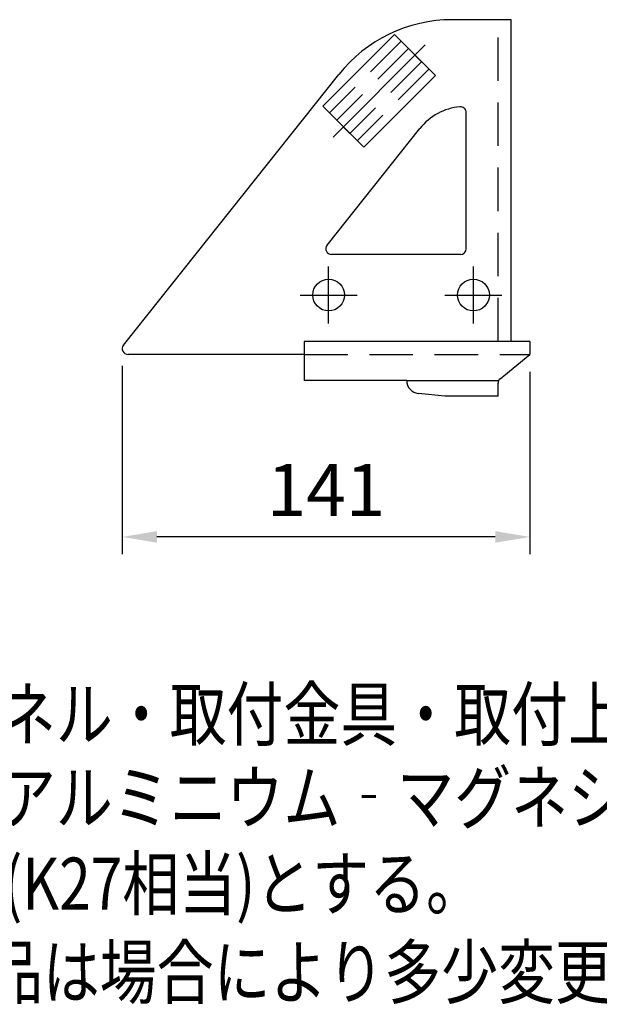
# Model space of a CAD drawing. Extents: x 25 to 9237, y 9 to 6650.
# Drawn here: x 4448 to 5282, y 87 to 1504 of the extents above; entities that cross this region are included whole.
import ezdxf

# ---------------------------------------------------------------- set-up
doc = ezdxf.new("R2010")
doc.units = 0
doc.header["$LTSCALE"] = 250
doc.header["$MEASUREMENT"] = 0
doc.header["$PDMODE"] = 33
doc.header["$PDSIZE"] = 5
doc.linetypes.add('CENTER', pattern=[2, 1.25, -0.25, 0.25, -0.25])
doc.linetypes.add('HIDDEN', pattern=[0.375, 0.25, -0.125])
doc.layers.get('DEFPOINTS').update_dxf_attribs({"linetype": 'CONTINUOUS'})
for name, color, linetype in [('CENTER', 3, 'CENTER'), ('HASEN', 7, 'HIDDEN'), ('MOJI', 6, 'CONTINUOUS'), ('SJC', 1, 'CONTINUOUS'), ('SUNPOU', 4, 'CONTINUOUS')]:
    doc.layers.add(name, color=color, linetype=linetype)
doc.styles.add('EXT08', font='ROMANS', dxfattribs={"width": 0.8, "bigfont": 'EXTFONT'})
doc.styles.get("Standard").update_dxf_attribs({"font": 'ISOCP'})
doc.dimstyles.new('SJC', dxfattribs={"dimtxt": 0.18, "dimasz": 0.18, "dimexe": 0.18, "dimexo": 0.0625, "dimgap": 0.09, "dimtad": 0, "dimtih": 1, "dimtoh": 1, "dimdec": 4, "dimzin": 0, "dimdsep": 46, "dimtxsty": 'STANDARD', "dimcen": 0.09, "dimadec": 0, "dimazin": 0, "dimtfac": 1, "dimtdec": 4, "dimtofl": 0, "dimtmove": 0, "dimatfit": 3, "dimfxl": 1, "dimtolj": 1, "dimtzin": 0, "dimarcsym": 0})

# ---------------------------------------------------------------- blocks, each defined once
blk = doc.blocks.new('*D46')
at = {"layer": 'DEFPOINTS', "color": 0}
for p in [(4595.3, 1030.7), (5181.8, 1022.4), (4595.3, 759.7)]:
    blk.add_point(p, dxfattribs=at)
at = {"layer": 'SUNPOU', "color": 0, "lineweight": -2}
for p, q in [((4595.3, 1005.7), (4595.3, 734.7)), ((5181.8, 997.4), (5181.8, 734.7)), ((5131.8, 759.7), (4645.3, 759.7))]:
    blk.add_line(p, q, dxfattribs=at)
at = {"layer": 'SUNPOU', "color": 0}
for points in [[(4645.3, 768.1), (4645.3, 751.4), (4595.3, 759.7)], [(5131.8, 768.1), (5131.8, 751.4), (5181.8, 759.7)]]:
    blk.add_solid(points, dxfattribs=at)
at = {"layer": 'SUNPOU', "color": 0, "insert": (4888.6, 827.2), "char_height": 75, "attachment_point": 5, "style": 'EXT08'}
blk.add_mtext('\\A1;141', dxfattribs=at)

msp = doc.modelspace()

# ---------------------------------------------------------------- linework, layer by layer
at = {"layer": 'CENTER'}
for p, q in [((5031.258, 1467.769), (4898.676, 1335.187)), ((4892.205, 1066.812), (4892.205, 1148.741)), ((5100.538, 1066.812), (5100.538, 1148.741)), ((4851.24, 1107.777), (4933.17, 1107.777)), ((5059.574, 1107.777), (5141.503, 1107.777))]:
    msp.add_line(p, q, dxfattribs=at)
at = {"layer": 'HASEN'}
for p, q in [((5135.955, 1041.11), (5135.955, 1504.027)), ((4996.492, 1473.073), (4893.372, 1369.953)), ((5007.099, 1462.466), (4903.979, 1359.346)), ((5025.955, 1443.61), (4922.835, 1340.49)), ((5036.562, 1433.003), (4933.442, 1329.884)), ((4857.205, 1022.36), (5181.788, 1022.36))]:
    msp.add_line(p, q, dxfattribs=at)
at = {"layer": 'SJC'}
for p, q in [((5154.705, 1504.027), (5069.995, 1504.027)), ((5154.705, 1041.11), (5154.705, 1504.027)), ((4987.064, 1482.501), (4883.944, 1379.381)), ((5045.99, 1423.575), (4987.064, 1482.501)), ((5007.099, 1462.466), (5025.955, 1443.61)), ((4597.127, 1035.881), (4906.951, 1425.384)), ((5045.99, 1423.575), (4942.87, 1320.455)), ((4942.87, 1320.455), (4883.944, 1379.381)), ((5090.122, 1174.443), (5090.122, 1370.37)), ((4889.943, 1179.631), (5023.527, 1347.569)), ((4903.979, 1359.346), (4922.835, 1340.49)), ((5081.788, 1166.11), (4896.465, 1166.11)), ((4857.205, 1041.11), (4857.205, 984.86)), ((5181.788, 1041.11), (4857.205, 1041.11)), ((5181.788, 1041.11), (5181.788, 1022.36)), ((4857.205, 1022.36), (4603.648, 1022.36)), ((5139.011, 987.361), (5181.788, 1022.36)), ((5004.497, 984.86), (4857.205, 984.86)), ((5004.497, 984.86), (5136.95, 984.86)), ((5135.955, 962.368), (5135.955, 980.911)), ((5059.194, 962.368), (5021.355, 966.206)), ((5135.955, 962.368), (5059.194, 962.368))]:
    msp.add_line(p, q, dxfattribs=at)
for centre in [(4892.205, 1107.777), (5100.538, 1107.777)]:
    msp.add_circle(centre, 22.917, dxfattribs=at)
for centre, radius, start, end in [((5069.995, 1295.693), 208.333, 90, 141.5), ((5088.745, 1295.693), 83.333, 95.321925, 141.5), ((5081.788, 1370.37), 8.333, 0, 95.321925), ((4896.465, 1174.443), 8.333, 141.5, 270), ((5081.788, 1174.443), 8.333, 270, 0), ((4603.648, 1030.693), 8.333, 141.5, 270), ((5023.247, 984.86), 18.75, 180, 264.209231), ((5144.288, 980.911), 8.333, 129.289407, 180)]:
    msp.add_arc(centre, radius, start, end, dxfattribs=at)

# ---------------------------------------------------------------- texts
at = {"layer": 'MOJI', "style": 'EXT08', "width": 0.8}
for s, p in [('鋼材（格子パネル・取付金具・取付上金具以外）はJIS G 3323', (3926.824, 467.116)), ('（溶融亜鉛‐アルミニウム‐マグネシウム合金めっき鋼板及び鋼帯）', (3926.824, 347.116)), ('めっき付着量(K27相当)とする。', (3932.854, 223.258)), ('《注記》部品は場合により多少変更することがあります。', (3990.009, 95.954))]:
    msp.add_text(s, height=75, dxfattribs=at).set_placement(p)

# ---------------------------------------------------------------- dimensions: what is measured, and where the dimension line sits
at = {"layer": 'SUNPOU'}
dim = msp.add_linear_dim(base=(4595.315, 759.742), p1=(5181.788, 1022.36), p2=(4595.315, 1030.693), dimstyle='SJC', override={"dimscale": 25, "dimtxt": 3, "dimasz": 2, "dimexe": 1, "dimexo": 1, "dimgap": 1.2, "dimtad": 1, "dimtih": 0, "dimtoh": 0, "dimdec": 0, "dimlfac": 0.24, "dimzin": 8, "dimtxsty": 'EXT08', "dimadec": 2, "dimtofl": 1, "dimtmove": 2}, dxfattribs=at)
dim.commit()
dim.dimension.update_dxf_attribs({"geometry": '*D46', "text_midpoint": (4888.552, 827.242)})

doc.saveas('drawing.dxf')
